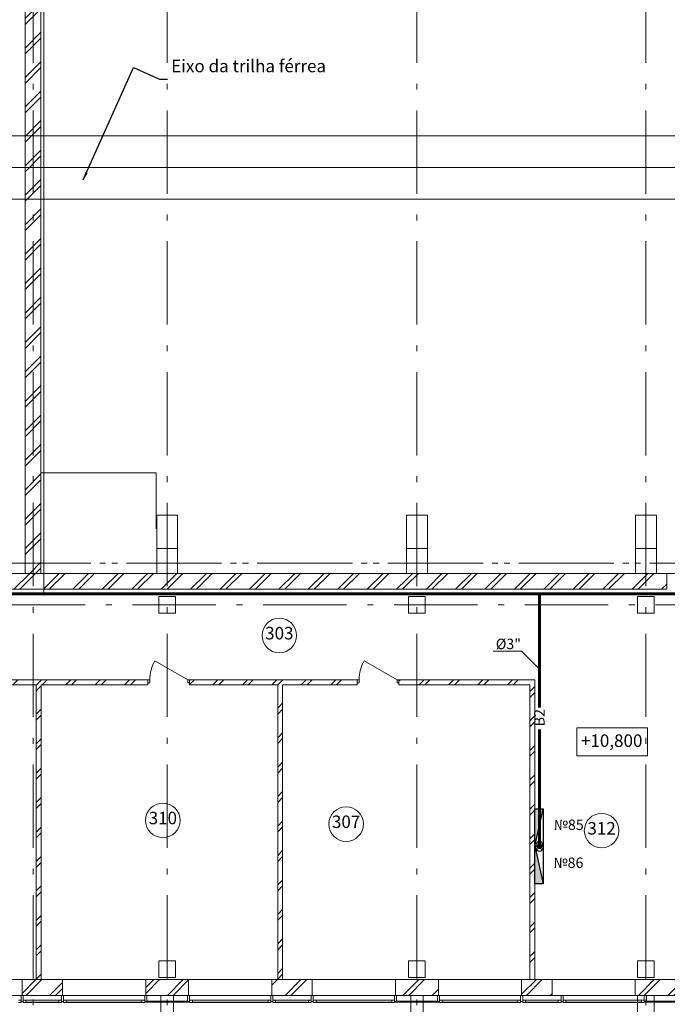
# Model space of a CAD drawing. Extents: x -176547 to 45313, y -309969 to 27370.
# Drawn here: x -127953 to -112397, y -281186 to -257542 of the extents above; entities that cross this region are included whole.
import ezdxf
from ezdxf.enums import TextEntityAlignment as Align

# ---------------------------------------------------------------- set-up
doc = ezdxf.new("R2010")
doc.units = 0
doc.header["$MEASUREMENT"] = 0
doc.linetypes.add('Штрихштриховая', pattern=[3141.111112, 2000, -500, 141.111112, -500])
for name, color, linetype, lineweight in [('Балки_Ном_пера__1', 7, 'Continuous', 20), ('Выносные надписи_Ном_пера__10', 7, 'Continuous', 25), ('Выносные надписи_Ном_пера__33', 7, 'Continuous', 20), ('Двери ArchiCAD_Ном_пера__14', 7, 'Continuous', 20), ('Дуги и окружности_Ном_пера__3', 7, 'Continuous', 35), ('Колонны_Ном_пера__2', 7, 'Continuous', 25), ('Колонны_Ном_пера__5', 7, 'Continuous', 50), ('Междуэтажные перекрытия_Ном_пера__2', 7, 'Continuous', 25), ('Наружные стены_Ном_пера__160', 13, 'Continuous', 25), ('Наружные стены_Ном_пера__214', 23, 'Continuous', 18), ('Наружные стены_Ном_пера__3', 7, 'Continuous', 35), ('Наружные стены_Ном_пера__4', 7, 'Continuous', 50), ('Наружные стены_Ном_пера__44', 7, 'Continuous', 20), ('Наружные стены_Ном_пера__45', 7, 'Continuous', 20), ('Наружные стены_Ном_пера__5', 7, 'Continuous', 50), ('Наружные стены_Ном_пера__7', 7, 'Continuous', 20), ('Наружные стены_Ном_пера__97', 7, 'Continuous', 20), ('Огражд.  лестн._Ном_пера__234', 173, 'Continuous', 18), ('Огражд.  лестн._Ном_пера__27', 7, 'Continuous', 20), ('Окна ArchiCAD_Ном_пера__23', 7, 'Continuous', 20), ('Окна ArchiCAD_Ном_пера__234', 173, 'Continuous', 18), ('Окна ArchiCAD_Ном_пера__33', 7, 'Continuous', 20), ('Окна ArchiCAD_Ном_пера__83', 7, 'Continuous', 20), ('Текст', 7, 'Continuous', 20), ('Тексты_Ном_пера__1', 7, 'Continuous', 20), ('Тексты_Ном_пера__88', 7, 'Continuous', 20)]:
    doc.layers.add(name, color=color, linetype=linetype, lineweight=lineweight)
doc.layers.add('В2', color=3, linetype='Continuous')
doc.styles.get("Standard").update_dxf_attribs({"font": 'ARIAL.TTF'})
doc.styles.add('style1', font='ARIAL.TTF')
doc.dimstyles.new('Размерные цепочки ВК', dxfattribs={"dimtxt": 300, "dimasz": 190, "dimexe": 120, "dimexo": 300, "dimgap": 90, "dimtad": 1, "dimdec": 0, "dimzin": 0, "dimdsep": 46, "dimtxsty": 'Standard', "dimblk": 'OBLIQUE', "dimcen": 0.09, "dimdle": 120, "dimclrd": 256, "dimclre": 256, "dimclrt": 256, "dimadec": 0, "dimazin": 0, "dimtfac": 1, "dimtdec": 0, "dimtmove": 0, "dimatfit": 2, "dimfxl": 0, "dimtolj": 1, "dimtzin": 0, "dimarcsym": 0})
pattern_1 = [(45, (-125383.4, -267241), (-353.553, 353.553), []), (45, (-125454.1, -267170.3), (-353.553, 353.553), [])]

# ---------------------------------------------------------------- blocks, each defined once
blk = doc.blocks.new('_Oblique')
at = {"color": 0, "linetype": 'ByBlock', "lineweight": -2}
blk.add_line((-0.5, -0.5), (0.5, 0.5), dxfattribs=at)

msp = doc.modelspace()

# ---------------------------------------------------------------- hatches: boundary and pattern name
at = {"layer": 'В2', "ltscale": 0.1}
for points in [[(-115375.7, -276491), (-115575.7, -276491), (-115575.7, -277391)], [(-115375.7, -278291), (-115575.7, -278291), (-115575.7, -277391)]]:
    msp.add_hatch(color=256, dxfattribs=at).paths.add_polyline_path(points)
at = {"layer": 'Наружные стены_Ном_пера__44', "lineweight": 13}
h = msp.add_hatch(dxfattribs=at)
h.set_pattern_fill('DOUBLE_1_4', style=0, pattern_type=2)
h.set_pattern_definition(pattern_1)
h.paths.add_polyline_path([(-130160.1, -270841), (-130160.1, -271221), (-124660.1, -271221), (-124660.1, -270841)], flags=0)
h = msp.add_hatch(dxfattribs=at)
h.set_pattern_fill('DOUBLE_1_4', style=0, pattern_type=2)
h.set_pattern_definition(pattern_1)
h.paths.add_polyline_path([(-124660.1, -271221), (-124160.1, -271221), (-124160.1, -270841), (-124660.1, -270841)], flags=0)
h = msp.add_hatch(dxfattribs=at)
h.set_pattern_fill('DOUBLE_1_4', style=0, pattern_type=2)
h.set_pattern_definition(pattern_1)
h.paths.add_polyline_path([(-124660.1, -271221), (-124160.1, -271221), (-124160.1, -270841), (-124660.1, -270841)], flags=0)
h = msp.add_hatch(dxfattribs=at)
h.set_pattern_fill('DOUBLE_1_4', style=0, pattern_type=2)
h.set_pattern_definition(pattern_1)
h.paths.add_polyline_path([(-124160.1, -270841), (-124160.1, -271221), (-118660.1, -271221), (-118660.1, -270841)], flags=0)
h = msp.add_hatch(dxfattribs=at)
h.set_pattern_fill('DOUBLE_1_4', style=0, pattern_type=2)
h.set_pattern_definition(pattern_1)
h.paths.add_polyline_path([(-118660.1, -271221), (-118160.1, -271221), (-118160.1, -270841), (-118660.1, -270841)], flags=0)
h = msp.add_hatch(dxfattribs=at)
h.set_pattern_fill('DOUBLE_1_4', style=0, pattern_type=2)
h.set_pattern_definition(pattern_1)
h.paths.add_polyline_path([(-118660.1, -271221), (-118160.1, -271221), (-118160.1, -270841), (-118660.1, -270841)], flags=0)
h = msp.add_hatch(dxfattribs=at)
h.set_pattern_fill('DOUBLE_1_4', style=0, pattern_type=2)
h.set_pattern_definition(pattern_1)
h.paths.add_polyline_path([(-118160.1, -270841), (-118160.1, -271221), (-113160.1, -271221), (-113160.1, -270841)], flags=0)
h = msp.add_hatch(dxfattribs=at)
h.set_pattern_fill('DOUBLE_1_4', style=0, pattern_type=2)
h.set_pattern_definition(pattern_1)
h.paths.add_polyline_path([(-113160.1, -271221), (-112660.1, -271221), (-112660.1, -270841), (-113160.1, -270841)], flags=0)
h = msp.add_hatch(dxfattribs=at)
h.set_pattern_fill('DOUBLE_1_4', style=0, pattern_type=2)
h.set_pattern_definition(pattern_1)
h.paths.add_polyline_path([(-113160.1, -271221), (-112660.1, -271221), (-112660.1, -270841), (-113160.1, -270841)], flags=0)
h = msp.add_hatch(dxfattribs=at)
h.set_pattern_fill('DOUBLE_1_4', style=0, pattern_type=2)
h.set_pattern_definition(pattern_1)
h.paths.add_polyline_path([(-112660.1, -270841), (-112660.1, -271221), (-112410.1, -271221), (-112410.1, -270841)], flags=0)
h = msp.add_hatch(dxfattribs=at)
h.set_pattern_fill('DOUBLE_1_4', style=0, pattern_type=2)
h.set_pattern_definition(pattern_1)
h.paths.add_polyline_path([(-126925.1, -280971), (-126925.1, -280591), (-127895.1, -280591), (-127895.1, -280971)], flags=0)
h = msp.add_hatch(dxfattribs=at)
h.set_pattern_fill('DOUBLE_1_4', style=0, pattern_type=2)
h.set_pattern_definition(pattern_1)
h.paths.add_polyline_path([(-123895.1, -280971), (-123895.1, -280591), (-124925.1, -280591), (-124925.1, -280971)], flags=0)
h = msp.add_hatch(dxfattribs=at)
h.set_pattern_fill('DOUBLE_1_4', style=0, pattern_type=2)
h.set_pattern_definition(pattern_1)
h.paths.add_polyline_path([(-120925.1, -280971), (-120925.1, -280591), (-121895.1, -280591), (-121895.1, -280971)], flags=0)
h = msp.add_hatch(dxfattribs=at)
h.set_pattern_fill('DOUBLE_1_4', style=0, pattern_type=2)
h.set_pattern_definition(pattern_1)
h.paths.add_polyline_path([(-117895.2, -280971), (-117895.2, -280591), (-118925.1, -280591), (-118925.1, -280971)], flags=0)
h = msp.add_hatch(dxfattribs=at)
h.set_pattern_fill('DOUBLE_1_4', style=0, pattern_type=2)
h.set_pattern_definition(pattern_1)
h.paths.add_polyline_path([(-115165.1, -280971), (-115165.1, -280591), (-115895.2, -280591), (-115895.2, -280971)], flags=0)
h = msp.add_hatch(dxfattribs=at)
h.set_pattern_fill('DOUBLE_1_4', style=0, pattern_type=2)
h.set_pattern_definition(pattern_1)
h.paths.add_polyline_path([(-111595.1, -280971), (-111595.1, -280591), (-113165.1, -280591), (-113165.1, -280971)], flags=0)
at = {"layer": 'Наружные стены_Ном_пера__45', "lineweight": 13}
h = msp.add_hatch(dxfattribs=at)
h.set_pattern_fill('DOUBLE_1_4', style=0, pattern_type=2)
h.set_pattern_definition(pattern_1)
h.paths.add_polyline_path([(-124872.5, -273511.4), (-124872.5, -273391.4), (-139825.8, -273391.4), (-139705.8, -273511.4)], flags=0)
h = msp.add_hatch(dxfattribs=at)
h.set_pattern_fill('DOUBLE_1_4', style=0, pattern_type=2)
h.set_pattern_definition(pattern_1)
h.paths.add_polyline_path([(-127435.8, -280591), (-127435.8, -273511.4), (-127555.8, -273511.4), (-127555.8, -280591)], flags=0)
h = msp.add_hatch(dxfattribs=at)
h.set_pattern_fill('DOUBLE_1_4', style=0, pattern_type=2)
h.set_pattern_definition(pattern_1)
h.paths.add_polyline_path([(-119844.4, -273511.4), (-119844.4, -273391.4), (-123872.5, -273391.4), (-123872.5, -273511.4)], flags=0)
h = msp.add_hatch(dxfattribs=at)
h.set_pattern_fill('DOUBLE_1_4', style=0, pattern_type=2)
h.set_pattern_definition(pattern_1)
h.paths.add_polyline_path([(-121755.9, -273511.4), (-121755.9, -280591), (-121635.9, -280591), (-121635.9, -273511.4)], flags=0)
h = msp.add_hatch(dxfattribs=at)
h.set_pattern_fill('DOUBLE_1_4', style=0, pattern_type=2)
h.set_pattern_definition(pattern_1)
h.paths.add_polyline_path([(-115695.7, -273511.4), (-115575.7, -273391.4), (-118844.4, -273391.4), (-118844.4, -273511.4)], flags=0)
h = msp.add_hatch(dxfattribs=at)
h.set_pattern_fill('DOUBLE_1_4', style=0, pattern_type=2)
h.set_pattern_definition(pattern_1)
h.paths.add_polyline_path([(-115695.7, -273511.4), (-115695.7, -280591), (-115575.7, -280591), (-115575.7, -273391.4)], flags=0)
at = {"layer": 'Наружные стены_Ном_пера__97', "lineweight": 13}
h = msp.add_hatch(dxfattribs=at)
h.set_pattern_fill('DOUBLE_1_4', style=0, pattern_type=2)
h.set_pattern_definition(pattern_1)
h.paths.add_polyline_path([(-127440.8, -270841), (-127440.8, -240251), (-127820.8, -240251), (-127820.8, -270841)], flags=0)

# ---------------------------------------------------------------- linework, layer by layer
at = {"layer": 'Балки_Ном_пера__1', "color": 7, "lineweight": 13}
for p, q in [((-124260.1, -280971), (-124560.1, -280971)), ((-124560.1, -283391), (-124560.1, -280971)), ((-124260.1, -283391), (-124260.1, -280971)), ((-118260.1, -280971), (-118560.1, -280971)), ((-118560.1, -283391), (-118560.1, -280971)), ((-118260.1, -283391), (-118260.1, -280971)), ((-112710.1, -280971), (-113110.1, -280971)), ((-113110.1, -283391), (-113110.1, -280971)), ((-112710.1, -283391), (-112710.1, -280971))]:
    msp.add_line(p, q, dxfattribs=at)
at = {"layer": 'В2', "lineweight": 60}
for p, q in [((-133315.4, -271328), (-103273.4, -271328)), ((-115468.7, -274062.9), (-115468.7, -271328)), ((-115468.7, -277328.4), (-115468.7, -274589.4)), ((-115468.7, -277328.4), (-115468.7, -277453.6))]:
    msp.add_line(p, q, dxfattribs=at)
at = {"layer": 'В2', "ltscale": 0.1}
for q in [(-115375.7, -276491), (-115375.7, -278291)]:
    msp.add_line((-115575.7, -277391), q, dxfattribs=at)
for points in [[(-115375.7, -277391), (-115575.7, -277391), (-115575.7, -276491), (-115375.7, -276491)], [(-115375.7, -278291), (-115575.7, -278291), (-115575.7, -277391), (-115375.7, -277391)]]:
    msp.add_lwpolyline(points, close=True, dxfattribs=at)
for centre in [(-115468.7, -277328.4), (-115468.7, -277453.6)]:
    msp.add_circle(centre, 62.9, dxfattribs=at)
at = {"layer": 'Двери ArchiCAD_Ном_пера__14', "color": 7, "lineweight": 13}
for p, q in [((-123916.9, -273391.4), (-124705.9, -272935.9)), ((-118888.9, -273391.4), (-119677.9, -272935.9)), ((-124872.5, -273391.4), (-124828, -273391.4)), ((-124828, -273467.6), (-124872.5, -273467.6)), ((-124828, -273391.4), (-124828, -273467.6)), ((-123872.5, -273391.4), (-123916.9, -273391.4)), ((-123916.9, -273391.4), (-123916.9, -273467.6)), ((-123916.9, -273467.6), (-123872.5, -273467.6)), ((-119844.4, -273391.4), (-119800, -273391.4)), ((-119800, -273467.6), (-119844.4, -273467.6)), ((-119800, -273391.4), (-119800, -273467.6)), ((-118844.4, -273391.4), (-118888.9, -273391.4)), ((-118888.9, -273391.4), (-118888.9, -273467.6)), ((-118888.9, -273467.6), (-118844.4, -273467.6))]:
    msp.add_line(p, q, dxfattribs=at)
for centre in [(-123916.9, -273391.4), (-118888.9, -273391.4)]:
    msp.add_arc(centre, 911.1, 150, 180, dxfattribs=at)
at = {"layer": 'Дуги и окружности_Ном_пера__3', "color": 7, "lineweight": 13}
for centre in [(-121715.8, -272329.6), (-124513.7, -276768.8), (-120111.9, -276858.6), (-113975.4, -277016.4)]:
    msp.add_circle(centre, 414.9, dxfattribs=at)
at = {"layer": 'Колонны_Ном_пера__2', "color": 7, "lineweight": 13, "flags": 128}
for points in [[(-124660.1, -270841), (-124160.1, -270841), (-124160.1, -270241), (-124660.1, -270241)], [(-118660.1, -270841), (-118160.1, -270841), (-118160.1, -270241), (-118660.1, -270241)], [(-113160.1, -270841), (-112660.1, -270841), (-112660.1, -270241), (-113160.1, -270241)]]:
    msp.add_lwpolyline(points, close=True, dxfattribs=at)
at = {"layer": 'Колонны_Ном_пера__5', "color": 7, "lineweight": 13, "flags": 128}
for points in [[(-124660.1, -270841), (-124160.1, -270841), (-124160.1, -269441), (-124660.1, -269441)], [(-118660.1, -270841), (-118160.1, -270841), (-118160.1, -269441), (-118660.1, -269441)], [(-113160.1, -270841), (-112660.1, -270841), (-112660.1, -269441), (-113160.1, -269441)], [(-124610.1, -271791), (-124210.1, -271791), (-124210.1, -271391), (-124610.1, -271391)], [(-118610.1, -271791), (-118210.1, -271791), (-118210.1, -271391), (-118610.1, -271391)], [(-113110.1, -271791), (-112710.1, -271791), (-112710.1, -271391), (-113110.1, -271391)], [(-124610.1, -280541), (-124210.1, -280541), (-124210.1, -280141), (-124610.1, -280141)], [(-118610.1, -280541), (-118210.1, -280541), (-118210.1, -280141), (-118610.1, -280141)], [(-113110.1, -280541), (-112710.1, -280541), (-112710.1, -280141), (-113110.1, -280141)]]:
    msp.add_lwpolyline(points, close=True, dxfattribs=at)
at = {"layer": 'Междуэтажные перекрытия_Ном_пера__2', "color": 7, "lineweight": 13, "flags": 128}
msp.add_lwpolyline([(-148644.5, -277878), (-143230.1, -277868.3), (-143230.1, -280671), (-143230.1, -280971), (-75590.1, -280971), (-75590.1, -277871), (-70141, -277871), (-70141, -270841), (-148644.5, -270841), (-148644.5, -274828.8)], close=True, dxfattribs=at)
at = {"layer": 'Наружные стены_Ном_пера__160', "color": 7, "lineweight": 13}
for p, q in [((-71875.6, -260330.7), (-146798.9, -260330.7)), ((-146798.9, -261090.7), (-71992.2, -261090.7)), ((-71875.6, -261850.7), (-146798.9, -261850.7))]:
    msp.add_line(p, q, dxfattribs=at)
at = {"layer": 'Наружные стены_Ном_пера__214', "color": 7, "linetype": 'Штрихштриховая', "lineweight": 13}
for p, q in [((-127630.4, -289992.4), (-127630.4, -230449.4)), ((-124410.1, -289992.4), (-124410.1, -230449.4)), ((-118410.1, -289992.4), (-118410.1, -230449.4)), ((-112910.1, -289992.4), (-112910.1, -230449.4)), ((-175647.1, -270591), (-62410.5, -270591)), ((-156512.6, -270591), (-62876.8, -270591)), ((-159793.9, -271591), (-62410.5, -271591)), ((-175647.1, -280591), (-62410.5, -280591))]:
    msp.add_line(p, q, dxfattribs=at)
at = {"layer": 'Наружные стены_Ном_пера__3', "color": 7, "lineweight": 13}
for p, q in [((-127446.8, -268421.2), (-124673.7, -268421.2)), ((-124673.7, -268421.2), (-124673.7, -269770.3))]:
    msp.add_line(p, q, dxfattribs=at)
at = {"layer": 'Наружные стены_Ном_пера__4', "color": 7, "lineweight": 13}
for p, q in [((-139705.8, -273511.4), (-127555.8, -273511.4)), ((-124872.5, -273391.4), (-137879.7, -273391.4)), ((-127555.8, -273511.4), (-127555.8, -280591)), ((-127435.8, -280591), (-127435.8, -273511.4)), ((-127435.8, -273511.4), (-124872.5, -273511.4)), ((-124872.5, -273391.4), (-124872.5, -273511.4)), ((-123872.5, -273391.4), (-123872.5, -273511.4)), ((-119844.4, -273391.4), (-123872.5, -273391.4)), ((-123872.5, -273511.4), (-121755.9, -273511.4)), ((-121755.9, -273511.4), (-121755.9, -280591)), ((-121635.9, -273511.4), (-119844.4, -273511.4)), ((-121635.9, -280591), (-121635.9, -273511.4)), ((-119844.4, -273391.4), (-119844.4, -273511.4)), ((-118844.4, -273391.4), (-118844.4, -273511.4)), ((-115575.7, -273391.4), (-118844.4, -273391.4)), ((-118844.4, -273511.4), (-115695.7, -273511.4)), ((-115695.7, -273511.4), (-115695.7, -280591)), ((-115575.7, -280591), (-115575.7, -273391.4))]:
    msp.add_line(p, q, dxfattribs=at)
at = {"layer": 'Наружные стены_Ном_пера__5', "color": 7, "lineweight": 13}
for p, q in [((-127820.8, -240251), (-127820.8, -270841)), ((-127440.8, -270841), (-127440.8, -240251)), ((-127820.8, -270841), (-130160.1, -270841)), ((-124660.1, -270841), (-127440.8, -270841)), ((-118660.1, -270841), (-124160.1, -270841)), ((-113160.1, -270841), (-118160.1, -270841)), ((-112410.1, -270841), (-112660.1, -270841)), ((-112410.1, -271221), (-112410.1, -270841)), ((-137879.7, -271221), (-112410.1, -271221)), ((-127555.8, -280591), (-127895.1, -280591)), ((-126925.1, -280591), (-127435.8, -280591)), ((-123895.1, -280591), (-124925.1, -280591)), ((-121755.9, -280591), (-121895.1, -280591)), ((-120925.1, -280591), (-121635.9, -280591)), ((-117895.2, -280591), (-118925.1, -280591)), ((-115695.7, -280591), (-115895.2, -280591)), ((-115165.1, -280591), (-115575.7, -280591)), ((-111660.1, -280591), (-113165.1, -280591)), ((-127895.1, -280971), (-126925.1, -280971)), ((-124925.1, -280971), (-123895.1, -280971)), ((-121895.1, -280971), (-120925.1, -280971)), ((-118925.1, -280971), (-117895.2, -280971)), ((-115895.2, -280971), (-115165.1, -280971)), ((-113165.1, -280971), (-111595.1, -280971))]:
    msp.add_line(p, q, dxfattribs=at)
at = {"layer": 'Наружные стены_Ном_пера__7', "color": 7, "lineweight": 13}
msp.add_line((-127375.6, -271302.2), (-127375.6, -240891), dxfattribs=at)
at = {"layer": 'Огражд.  лестн._Ном_пера__234', "color": 7, "lineweight": 13}
for p, q in [((-123895.1, -281111), (-124925.1, -281111)), ((-124925.1, -281111), (-124925.1, -281131)), ((-123895.1, -281131), (-123895.1, -281111)), ((-117895.1, -281111), (-118925.1, -281111)), ((-118925.1, -281111), (-118925.1, -281131)), ((-117895.1, -281131), (-117895.1, -281111)), ((-111895.1, -281111), (-112925.1, -281111)), ((-112925.1, -281111), (-112925.1, -281131)), ((-124925.1, -281131), (-123895.1, -281131)), ((-118925.1, -281131), (-117895.1, -281131)), ((-112925.1, -281131), (-111895.1, -281131))]:
    msp.add_line(p, q, dxfattribs=at)
at = {"layer": 'Огражд.  лестн._Ном_пера__27', "color": 7, "lineweight": 13}
for p, q in [((-127920.1, -281121), (-127920.1, -280971)), ((-127920.1, -280971), (-127870.1, -280971)), ((-127870.1, -281121), (-127920.1, -281121)), ((-127870.1, -280971), (-127870.1, -281121)), ((-126950.1, -281121), (-126950.1, -280971)), ((-126950.1, -280971), (-126900.1, -280971)), ((-126900.1, -281121), (-126950.1, -281121)), ((-126900.1, -280971), (-126900.1, -281121)), ((-124950.1, -281121), (-124950.1, -280971)), ((-124950.1, -280971), (-124900.1, -280971)), ((-124900.1, -281121), (-124950.1, -281121)), ((-124900.1, -280971), (-124900.1, -281121)), ((-123920.1, -281121), (-123920.1, -280971)), ((-123920.1, -280971), (-123870.1, -280971)), ((-123870.1, -281121), (-123920.1, -281121)), ((-123870.1, -280971), (-123870.1, -281121)), ((-121920.1, -281121), (-121920.1, -280971)), ((-121920.1, -280971), (-121870.1, -280971)), ((-121870.1, -281121), (-121920.1, -281121)), ((-121870.1, -280971), (-121870.1, -281121)), ((-120950.1, -281121), (-120950.1, -280971)), ((-120950.1, -280971), (-120900.1, -280971)), ((-120900.1, -281121), (-120950.1, -281121)), ((-120900.1, -280971), (-120900.1, -281121)), ((-118950.1, -281121), (-118950.1, -280971)), ((-118950.1, -280971), (-118900.1, -280971)), ((-118900.1, -281121), (-118950.1, -281121)), ((-118900.1, -280971), (-118900.1, -281121)), ((-117920.1, -281121), (-117920.1, -280971)), ((-117920.1, -280971), (-117870.1, -280971)), ((-117870.1, -281121), (-117920.1, -281121)), ((-117870.1, -280971), (-117870.1, -281121)), ((-115920.1, -281121), (-115920.1, -280971)), ((-115920.1, -280971), (-115870.1, -280971)), ((-115870.1, -281121), (-115920.1, -281121)), ((-115870.1, -280971), (-115870.1, -281121)), ((-114950.1, -281121), (-114950.1, -280971)), ((-114950.1, -280971), (-114900.1, -280971)), ((-114900.1, -281121), (-114950.1, -281121)), ((-114900.1, -280971), (-114900.1, -281121)), ((-112950.1, -281121), (-112950.1, -280971)), ((-112950.1, -280971), (-112900.1, -280971)), ((-112900.1, -281121), (-112950.1, -281121)), ((-112900.1, -280971), (-112900.1, -281121))]:
    msp.add_line(p, q, dxfattribs=at)
at = {"layer": 'Окна ArchiCAD_Ном_пера__23', "color": 7, "lineweight": 13}
for p, q in [((-127985.1, -281086), (-127920.1, -281086)), ((-127920.1, -281086), (-127920.1, -281146)), ((-127870.1, -281086), (-127805.1, -281086)), ((-127870.1, -281146), (-127870.1, -281086)), ((-127805.1, -281086), (-127805.1, -281146)), ((-127015.1, -281146), (-127015.1, -281086)), ((-127015.1, -281086), (-126950.1, -281086)), ((-126950.1, -281086), (-126950.1, -281146)), ((-126900.1, -281086), (-126835.1, -281086)), ((-126900.1, -281146), (-126900.1, -281086)), ((-126835.1, -281086), (-126835.1, -281146)), ((-125015.1, -281146), (-125015.1, -281086)), ((-125015.1, -281086), (-124950.1, -281086)), ((-124950.1, -281086), (-124950.1, -281146)), ((-123870.1, -281086), (-123805.1, -281086)), ((-123870.1, -281146), (-123870.1, -281086)), ((-123805.1, -281086), (-123805.1, -281146)), ((-121985.1, -281146), (-121985.1, -281086)), ((-121985.1, -281086), (-121920.1, -281086)), ((-121920.1, -281086), (-121920.1, -281146)), ((-121870.1, -281086), (-121805.1, -281086)), ((-121870.1, -281146), (-121870.1, -281086)), ((-121805.1, -281086), (-121805.1, -281146)), ((-121015.1, -281146), (-121015.1, -281086)), ((-121015.1, -281086), (-120950.1, -281086)), ((-120950.1, -281086), (-120950.1, -281146)), ((-120900.1, -281086), (-120835.1, -281086)), ((-120900.1, -281146), (-120900.1, -281086)), ((-120835.1, -281086), (-120835.1, -281146)), ((-119015.1, -281146), (-119015.1, -281086)), ((-119015.1, -281086), (-118950.1, -281086)), ((-118950.1, -281086), (-118950.1, -281146)), ((-117870.1, -281086), (-117805.1, -281086)), ((-117870.1, -281146), (-117870.1, -281086)), ((-117805.1, -281086), (-117805.1, -281146)), ((-115985.1, -281146), (-115985.1, -281086)), ((-115985.1, -281086), (-115920.1, -281086)), ((-115920.1, -281086), (-115920.1, -281146)), ((-115870.1, -281086), (-115805.1, -281086)), ((-115870.1, -281146), (-115870.1, -281086)), ((-115805.1, -281086), (-115805.1, -281146)), ((-115015.1, -281146), (-115015.1, -281086)), ((-115015.1, -281086), (-114950.1, -281086)), ((-114950.1, -281086), (-114950.1, -281146)), ((-114900.1, -281086), (-114835.1, -281086)), ((-114900.1, -281146), (-114900.1, -281086)), ((-114835.1, -281086), (-114835.1, -281146)), ((-113015.1, -281146), (-113015.1, -281086)), ((-113015.1, -281086), (-112950.1, -281086)), ((-112950.1, -281086), (-112950.1, -281146)), ((-127920.1, -281146), (-127985.1, -281146)), ((-127805.1, -281146), (-127870.1, -281146)), ((-126950.1, -281146), (-127015.1, -281146)), ((-126835.1, -281146), (-126900.1, -281146)), ((-124950.1, -281146), (-125015.1, -281146)), ((-123805.1, -281146), (-123870.1, -281146)), ((-121920.1, -281146), (-121985.1, -281146)), ((-121805.1, -281146), (-121870.1, -281146)), ((-120950.1, -281146), (-121015.1, -281146)), ((-120835.1, -281146), (-120900.1, -281146)), ((-118950.1, -281146), (-119015.1, -281146)), ((-117805.1, -281146), (-117870.1, -281146)), ((-115920.1, -281146), (-115985.1, -281146)), ((-115805.1, -281146), (-115870.1, -281146)), ((-114950.1, -281146), (-115015.1, -281146)), ((-114835.1, -281146), (-114900.1, -281146)), ((-112950.1, -281146), (-113015.1, -281146))]:
    msp.add_line(p, q, dxfattribs=at)
at = {"layer": 'Окна ArchiCAD_Ном_пера__234', "color": 7, "lineweight": 13}
for p, q in [((-127805.1, -281131), (-127015.1, -281131)), ((-126835.1, -281131), (-125015.1, -281131)), ((-123805.1, -281131), (-121985.1, -281131)), ((-121805.1, -281131), (-121015.1, -281131)), ((-120835.1, -281131), (-119015.1, -281131)), ((-117805.1, -281131), (-115985.1, -281131)), ((-115805.1, -281131), (-115015.1, -281131)), ((-114835.1, -281131), (-113015.1, -281131))]:
    msp.add_line(p, q, dxfattribs=at)
at = {"layer": 'Окна ArchiCAD_Ном_пера__33', "color": 7, "lineweight": 13}
for p, q in [((-129895.1, -280591), (-127895.1, -280591)), ((-127895.1, -280851), (-127895.1, -280591)), ((-126925.1, -280591), (-124925.1, -280591)), ((-126925.1, -280851), (-126925.1, -280591)), ((-124925.1, -280851), (-124925.1, -280591)), ((-123895.1, -280591), (-121895.1, -280591)), ((-123895.1, -280851), (-123895.1, -280591)), ((-121895.1, -280851), (-121895.1, -280591)), ((-120925.1, -280591), (-118925.1, -280591)), ((-120925.1, -280851), (-120925.1, -280591)), ((-118925.1, -280851), (-118925.1, -280591)), ((-117895.2, -280591), (-115895.2, -280591)), ((-117895.2, -280851), (-117895.2, -280591)), ((-115895.2, -280851), (-115895.2, -280591)), ((-115165.1, -280591), (-113165.1, -280591)), ((-115165.1, -280851), (-115165.1, -280591)), ((-113165.1, -280851), (-113165.1, -280591)), ((-127895.1, -280851), (-127895.1, -280971)), ((-126925.1, -280851), (-126925.1, -280971)), ((-124925.1, -280851), (-124925.1, -280971)), ((-123895.1, -280851), (-123895.1, -280971)), ((-121895.1, -280851), (-121895.1, -280971)), ((-120925.1, -280851), (-120925.1, -280971)), ((-118925.1, -280851), (-118925.1, -280971)), ((-117895.2, -280851), (-117895.2, -280971)), ((-115895.2, -280851), (-115895.2, -280971)), ((-115165.1, -280851), (-115165.1, -280971)), ((-113165.1, -280851), (-113165.1, -280971)), ((-129895.1, -280971), (-127895.1, -280971)), ((-126925.1, -280971), (-124925.1, -280971)), ((-123895.1, -280971), (-121895.1, -280971)), ((-120925.1, -280971), (-118925.1, -280971)), ((-117895.2, -280971), (-115895.2, -280971)), ((-115165.1, -280971), (-113165.1, -280971))]:
    msp.add_line(p, q, dxfattribs=at)
at = {"layer": 'Окна ArchiCAD_Ном_пера__83', "color": 7, "lineweight": 13}
for p, q in [((-127805.1, -281086), (-127015.1, -281086)), ((-126835.1, -281086), (-125015.1, -281086)), ((-123805.1, -281086), (-121985.1, -281086)), ((-121805.1, -281086), (-121015.1, -281086)), ((-120835.1, -281086), (-119015.1, -281086)), ((-117805.1, -281086), (-115985.1, -281086)), ((-115805.1, -281086), (-115015.1, -281086)), ((-114835.1, -281086), (-113015.1, -281086)), ((-127015.1, -281146), (-127805.1, -281146)), ((-125015.1, -281146), (-126835.1, -281146)), ((-121985.1, -281146), (-123805.1, -281146)), ((-121015.1, -281146), (-121805.1, -281146)), ((-119015.1, -281146), (-120835.1, -281146)), ((-115985.1, -281146), (-117805.1, -281146)), ((-115015.1, -281146), (-115805.1, -281146)), ((-113015.1, -281146), (-114835.1, -281146))]:
    msp.add_line(p, q, dxfattribs=at)
at = {"layer": 'Текст', "ltscale": 0.1}
for p, q in [((-115895.8, -272706.3), (-116581.6, -272706.3)), ((-115468.7, -273136.9), (-115895.8, -272706.3))]:
    msp.add_line(p, q, dxfattribs=at)
at = {"layer": 'Тексты_Ном_пера__1', "color": 7, "lineweight": 13, "flags": 128}
msp.add_lwpolyline([(-114571.1, -274547.5), (-112876.2, -274547.5), (-112876.2, -275218.9), (-114571.1, -275218.9)], close=True, dxfattribs=at)

# ---------------------------------------------------------------- texts
at = {"layer": 'В2', "ltscale": 0.1, "style": 'style1'}
msp.add_text('B2', height=250, rotation=90, dxfattribs=at).set_placement((-115468.7, -274303.8), align=Align.MIDDLE_CENTER)
at = {"layer": 'Выносные надписи_Ном_пера__33', "color": 7, "lineweight": 13, "insert": (-124313, -258693.4), "char_height": 300, "width": 3894.512, "attachment_point": 4}
msp.add_mtext('Eixo da trilha férrea', dxfattribs=at)
at = {"layer": 'Текст', "ltscale": 0.1, "style": 'style1'}
msp.add_text('%%C3"', height=250, dxfattribs=at).set_placement((-116515.5, -272657.3))
at = {"layer": 'Текст', "ltscale": 0.1, "char_height": 250, "attachment_point": 8, "style": 'style1'}
for s, insert in [('№85', (-114764.5, -277078.4)), ('№86', (-114771.6, -277989.5))]:
    msp.add_mtext(s, dxfattribs=dict(at, insert=insert))
at = {"layer": 'Тексты_Ном_пера__88', "color": 7, "lineweight": 13, "char_height": 300}
for s, insert, attachment_point in [('{303}', (-121715.8, -272312.5), 5), ('{+10,800}', (-114471.1, -274894.6), 4), ('{310}', (-124513.7, -276751.7), 5), ('{307}', (-120111.9, -276841.5), 5), ('{312}', (-113975.4, -276999.2), 5)]:
    msp.add_mtext(s, dxfattribs=dict(at, insert=insert, attachment_point=attachment_point))

# ---------------------------------------------------------------- leaders
at = {"layer": 'Выносные надписи_Ном_пера__10', "color": 7, "lineweight": 13}
msp.add_leader([(-126425.6, -261391), (-125218.8, -258693.4), (-124593, -258966.8), (-124403, -258966.8)], dimstyle='Размерные цепочки ВК', dxfattribs=at)

doc.saveas('drawing.dxf')
